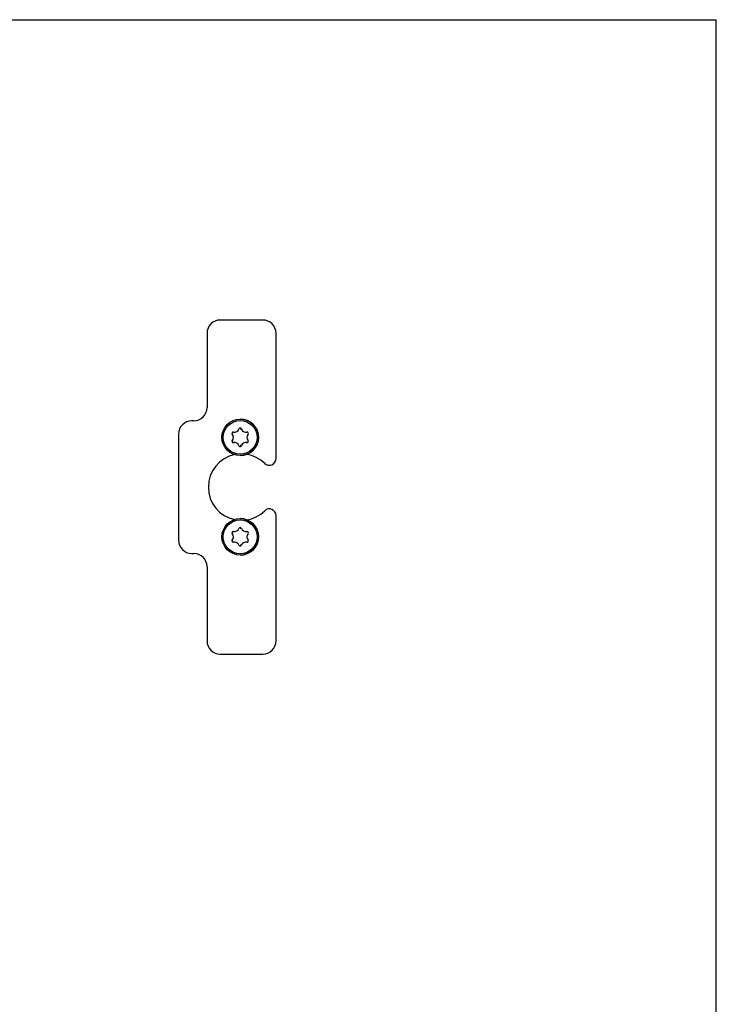
# Model space of a CAD drawing. Units: millimetres. Extents: x 0 to 210, y 0 to 297.
# Drawn here: x 105 to 210, y 148 to 297 of the extents above; entities that cross this region are included whole.
import ezdxf

# ---------------------------------------------------------------- set-up
doc = ezdxf.new("R2010")
doc.units = ezdxf.units.MM
doc.header["$LTSCALE"] = 19.36
doc.layers.get('0').update_dxf_attribs({"linetype": 'CONTINUOUS'})
doc.layers.add('COMPONENTI_DI_ASSIEME', color=7, linetype='CONTINUOUS')

msp = doc.modelspace()

# ---------------------------------------------------------------- linework, layer by layer
at = {"color": 7, "linetype": 'Continuous'}
for p in [(0, 297), (210.01, 0)]:
    msp.add_line(p, (210.01, 297), dxfattribs=at)
at = {"layer": 'COMPONENTI_DI_ASSIEME', "linetype": 'Continuous'}
for p, q in [((141.64, 251.7), (135.24, 251.7)), ((133.24, 249.7), (133.24, 238.5)), ((143.64, 230.79), (143.64, 249.7)), ((131.24, 236.5), (130.94, 236.5)), ((137.23, 234.8), (137.2, 234.8)), ((138.43, 235.25), (138.25, 235.25)), ((139.27, 234.8), (139.24, 234.8)), ((128.94, 234.5), (128.94, 218.5)), ((137.04, 234.47), (137.05, 234.47)), ((137.04, 233.53), (137.05, 233.53)), ((137.2, 233.2), (137.23, 233.2)), ((139.24, 233.2), (139.27, 233.2)), ((138.05, 232.73), (138.06, 232.73)), ((138.43, 232.75), (138.25, 232.75)), ((143.64, 203.3), (143.64, 222.22)), ((137.23, 219.8), (137.2, 219.8)), ((138.43, 220.25), (138.25, 220.25)), ((139.27, 219.8), (139.24, 219.8)), ((137.04, 219.47), (137.05, 219.47)), ((137.04, 218.53), (137.05, 218.53)), ((137.2, 218.2), (137.23, 218.2)), ((138.05, 217.73), (138.06, 217.73)), ((138.43, 217.75), (138.25, 217.75)), ((139.24, 218.2), (139.27, 218.2)), ((130.94, 216.5), (131.24, 216.5)), ((133.24, 214.5), (133.24, 203.3)), ((135.24, 201.3), (141.64, 201.3))]:
    msp.add_line(p, q, dxfattribs=at)
for centre, radius in [((138.24, 234), 2.75), ((138.23, 234), 2.55), ((138.24, 219), 2.75), ((138.23, 219), 2.55)]:
    msp.add_circle(centre, radius, dxfattribs=at)
for centre, radius, start, end in [((138.25, 234), 2.75, 270.0091, 89.9909), ((137.2, 234.6), 0.2, 89.85, 219.3002), ((137.21, 234.6), 0.2, 115.3572, 219.2909), ((137.35, 235.54), 0.747, 260.718, 339.2993), ((138.23, 235.2), 0.2, 20.6987, 159.3013), ((139.12, 235.54), 0.747, 200.7007, 279.282), ((139.27, 234.6), 0.2, 320.6998, 90.15), ((137.2, 233.4), 0.2, 140.6998, 270.15), ((137.21, 233.4), 0.2, 140.6981, 270.2382), ((136.46, 234), 0.747, 320.7031, 39.2969), ((136.48, 234), 0.747, 320.707, 39.293), ((137.35, 232.47), 0.747, 20.7007, 99.282), ((139.12, 232.47), 0.747, 80.718, 159.2993), ((140.01, 234), 0.747, 140.7031, 219.2969), ((139.27, 233.4), 0.2, 290.4051, 39.2951), ((138.23, 232.8), 0.2, 200.6987, 339.3013), ((138.44, 226.5), 5, 101.7982, 258.2025), ((138.44, 226.5), 5, 45.569, 81.4223), ((142.64, 230.79), 1, 225.5727, 0.0021), ((138.44, 226.5), 5, 278.5777, 314.431), ((142.64, 222.22), 1, 359.9979, 134.4274), ((138.25, 219), 2.75, 270.0091, 89.9909), ((137.2, 219.6), 0.2, 89.85, 219.3002), ((137.35, 220.54), 0.747, 260.718, 339.2993), ((138.23, 220.2), 0.2, 20.6987, 159.3013), ((139.12, 220.54), 0.747, 200.7007, 279.282), ((139.27, 219.6), 0.2, 320.6998, 90.15), ((137.2, 218.4), 0.2, 140.6998, 270.15), ((137.21, 219.6), 0.2, 115.3572, 219.2909), ((137.21, 218.4), 0.2, 140.6981, 270.2382), ((136.46, 219), 0.747, 320.7031, 39.2969), ((136.48, 219), 0.747, 320.707, 39.293), ((140.01, 219), 0.747, 140.7031, 219.2969), ((139.27, 218.4), 0.2, 290.4051, 39.2951), ((137.35, 217.47), 0.747, 20.7007, 99.282), ((138.23, 217.8), 0.2, 200.6987, 339.3013), ((139.12, 217.47), 0.747, 80.718, 159.2993)]:
    msp.add_arc(centre, radius, start, end, dxfattribs=at)
for centre, major_axis, start_param, end_param in [((135.24, 249.7), (-1.05, 1.7), -0.553529, 1.017192), ((141.64, 249.7), (1.05, 1.7), -1.017192, 0.553529), ((131.24, 238.5), (-1.05, 1.7), -3.695121, -2.124401), ((130.94, 234.5), (-1.05, 1.7), -0.553529, 1.017192), ((130.94, 218.5), (1.05, 1.7), -4.158784, -2.588064), ((131.24, 214.5), (1.05, 1.7), -1.017192, 0.553529), ((135.24, 203.3), (1.05, 1.7), -4.158784, -2.588064), ((141.64, 203.3), (-1.05, 1.7), -3.695121, -2.124401)]:
    msp.add_ellipse(centre, major_axis=major_axis, ratio=0.999915, start_param=start_param, end_param=end_param, dxfattribs=at)
for points in [[(139.27, 233.2), (139.3, 233.2), (139.32, 233.2), (139.34, 233.21)], [(139.27, 218.2), (139.3, 218.2), (139.32, 218.2), (139.34, 218.21)]]:
    msp.add_open_spline(points, degree=3, dxfattribs=at)

doc.saveas('drawing.dxf')
